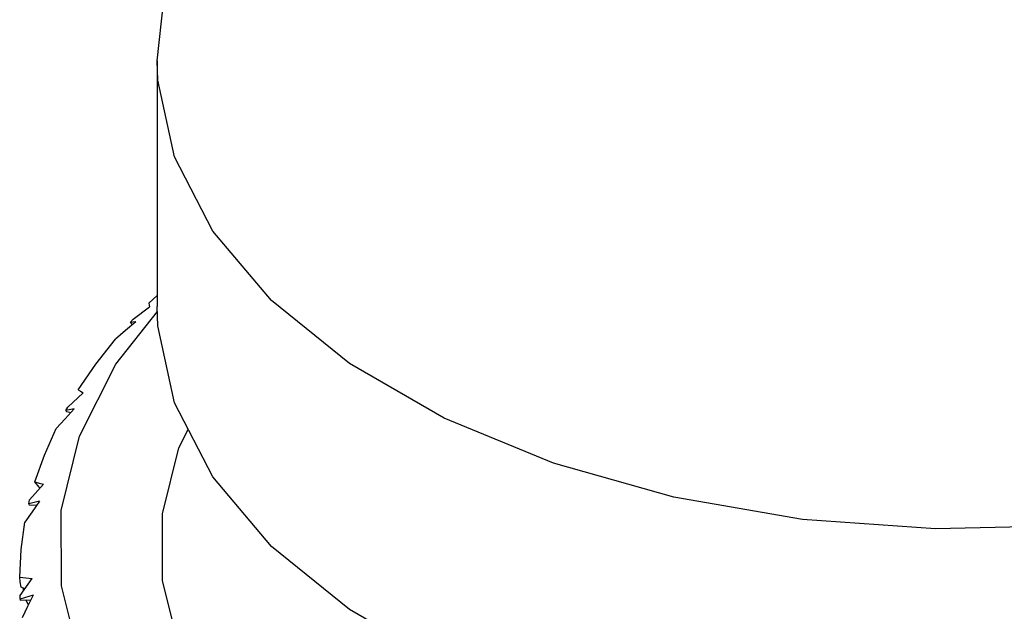
# Model space of a CAD drawing. Units: inches. Extents: x 0.4 to 16.6, y 0.6 to 10.4.
# Drawn here: x 14.1 to 14.4, y 4.1 to 4.2 of the extents above; entities that cross this region are included whole.
import ezdxf

# ---------------------------------------------------------------- set-up
doc = ezdxf.new("R2010")
doc.units = ezdxf.units.IN
doc.header["$LTSCALE"] = 0.935
doc.header["$MEASUREMENT"] = 0
doc.layers.get('0').update_dxf_attribs({"linetype": 'CONTINUOUS'})
doc.layers.add('AXIS', color=7, linetype='CONTINUOUS')

msp = doc.modelspace()

# ---------------------------------------------------------------- linework, layer by layer
at = {"color": 7, "linetype": 'CONTINUOUS'}
for p, q in [((14.18705, 4.15727), (14.18959, 4.15964)), ((14.17721, 4.13899), (14.18965, 4.15476)), ((14.18239, 4.15246), (14.18732, 4.15624)), ((14.18147, 4.15146), (14.18239, 4.15246)), ((14.18232, 4.1516), (14.18147, 4.15146)), ((14.18192, 4.1511), (14.18229, 4.15099)), ((14.18317, 4.15174), (14.18232, 4.1516)), ((14.1627, 4.12608), (14.16732, 4.13034)), ((14.16209, 4.125), (14.1624, 4.12554)), ((14.16461, 4.1255), (14.16209, 4.125)), ((14.16239, 4.12468), (14.16364, 4.12445)), ((14.1624, 4.12554), (14.1627, 4.12608)), ((14.15412, 4.102), (14.15279, 4.10356)), ((14.15125, 4.09812), (14.15542, 4.10283)), ((14.15441, 4.10169), (14.15412, 4.102)), ((14.15422, 4.09779), (14.15097, 4.09701)), ((14.15097, 4.09701), (14.15111, 4.09756)), ((14.15111, 4.09756), (14.15125, 4.09812)), ((14.15111, 4.0967), (14.15333, 4.09653)), ((14.16081, 4.07233), (14.16073, 4.09492)), ((14.14838, 4.06945), (14.15197, 4.07455)), ((14.14976, 4.07141), (14.14866, 4.07195)), ((14.14939, 4.07089), (14.14944, 4.07156)), ((14.16648, 4.04996), (14.16081, 4.07233)), ((14.14841, 4.06888), (14.14838, 4.06945)), ((14.14844, 4.06832), (14.14841, 4.06888)), ((14.14841, 4.06802), (14.15163, 4.06809)), ((14.15232, 4.06946), (14.14844, 4.06832)), ((14.15088, 4.0666), (14.15009, 4.06806))]:
    msp.add_line(p, q, dxfattribs=at)
for points in [[(14.18705, 4.15727), (14.18716, 4.15675), (14.18732, 4.15624)], [(14.18317, 4.15174), (14.18009, 4.1491), (14.17705, 4.14645)], [(14.16585, 4.13128), (14.17112, 4.13895), (14.17705, 4.14645)], [(14.16073, 4.09492), (14.16623, 4.1173), (14.17721, 4.13899)], [(14.16585, 4.13128), (14.16656, 4.13081), (14.16732, 4.13034)], [(14.16461, 4.1255), (14.16191, 4.12256), (14.15926, 4.11962)], [(14.15279, 4.10356), (14.15567, 4.11164), (14.15926, 4.11962)], [(14.15279, 4.10356), (14.15408, 4.10319), (14.15542, 4.10283)], [(14.15422, 4.09779), (14.15198, 4.0946), (14.1498, 4.09142)], [(14.14826, 4.07496), (14.14867, 4.0832), (14.1498, 4.09142)], [(14.14826, 4.07496), (14.15009, 4.07475), (14.15197, 4.07455)], [(14.14866, 4.07195), (14.14837, 4.07347), (14.14826, 4.07496)], [(14.15232, 4.06946), (14.15062, 4.06607), (14.14896, 4.0627)]]:
    msp.add_lwpolyline(points, dxfattribs=at)
for major_axis, ratio, start_param, end_param in [((0.28463, -0.12253), 0.174753, -2.578749, -2.575942), ((0.2847, -0.08308), 0.246521, -2.757109, -2.753748), ((0.28521, -0.03821), 0.295833, -2.963842, -2.960481), ((0.28542, 0.01017), 0.308174, 3.09421, 3.097571)]:
    msp.add_ellipse((14.43369, 4.07431), major_axis=major_axis, ratio=ratio, start_param=start_param, end_param=end_param, dxfattribs=at)
at = {"layer": 'AXIS', "color": 7, "linetype": 'CONTINUOUS'}
msp.add_line((14.18959, 4.23022), (14.18959, 4.15629), dxfattribs=at)
for points in [[(14.18959, 4.23022), (14.19147, 4.24765), (14.19356, 4.25553)], [(14.60629, 4.13057), (14.57553, 4.11553), (14.54089, 4.10361), (14.50334, 4.09515), (14.46388, 4.09038), (14.4236, 4.08942), (14.3836, 4.09229), (14.34496, 4.09894), (14.30874, 4.10916), (14.27593, 4.12268), (14.24742, 4.13914), (14.224, 4.15808), (14.20629, 4.17899), (14.19479, 4.2013), (14.1898, 4.2244), (14.18959, 4.23022)], [(14.60629, 4.05664), (14.57553, 4.04159), (14.54089, 4.02968), (14.50334, 4.02122), (14.46388, 4.01644), (14.4236, 4.01548), (14.3836, 4.01836), (14.34496, 4.025), (14.30874, 4.03522), (14.27593, 4.04875), (14.24742, 4.0652), (14.224, 4.08415), (14.20629, 4.10506), (14.19479, 4.12737), (14.1898, 4.15046), (14.1896, 4.15628)], [(14.1912, 4.09397), (14.19613, 4.11379), (14.19894, 4.11931)], [(14.19613, 4.05412), (14.1912, 4.07394), (14.1912, 4.09397)]]:
    msp.add_lwpolyline(points, dxfattribs=at)

doc.saveas('drawing.dxf')
